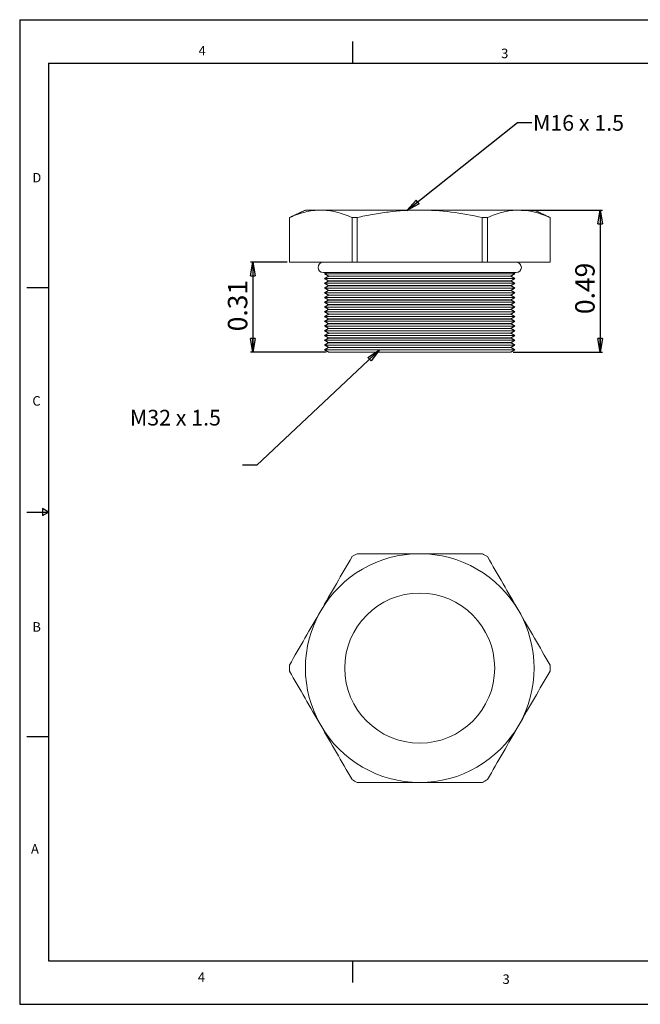
# Model space of a CAD drawing. Units: inches. Extents: x 0 to 22, y 0 to 17.
# Drawn here: x 0 to 10.7, y 0 to 17 of the extents above; entities that cross this region are included whole.
import ezdxf

# ---------------------------------------------------------------- set-up
doc = ezdxf.new("R2010")
doc.units = ezdxf.units.IN
doc.header["$MEASUREMENT"] = 0
doc.layers.add('VIEW_PV', color=7, linetype='Continuous')
doc.styles.add('SLDTEXTSTYLE0', font='TXT', dxfattribs={"width": 0.75})
doc.styles.add('SLDTEXTSTYLE1', font='TXT', dxfattribs={"width": 0.663})
doc.dimstyles.new('SLDDIMSTYLE0', dxfattribs={"dimtxt": 0.334646, "dimasz": 0.23622, "dimexe": 0, "dimexo": 0.0625, "dimgap": 0.083661, "dimtad": 1, "dimtoh": 1, "dimlfac": 0.2, "dimzin": 12, "dimdsep": 46, "dimtxsty": 'Standard', "dimblk1": 'CLOSED', "dimblk2": 'CLOSED', "dimsah": 1, "dimcen": 0.09, "dimadec": 0, "dimazin": 0, "dimtfac": 1, "dimtofl": 0, "dimtmove": 0, "dimatfit": 3, "dimldrblk": 'CLOSED', "dimfxl": 1, "dimtolj": 1, "dimtzin": 12, "dimarcsym": 0})
doc.dimstyles.new('SLDDIMSTYLE1', dxfattribs={"dimtxt": 0.23622, "dimasz": 0.23622, "dimexe": 0, "dimexo": 0.0625, "dimgap": 0.059055, "dimtad": 0, "dimtih": 1, "dimtoh": 1, "dimdec": 0, "dimzin": 0, "dimdsep": 46, "dimtxsty": 'Standard', "dimblk1": 'CLOSED', "dimblk2": 'CLOSED', "dimsah": 1, "dimcen": 0.09, "dimadec": 0, "dimazin": 0, "dimtfac": 1, "dimtdec": 0, "dimtofl": 0, "dimtmove": 0, "dimatfit": 3, "dimldrblk": 'CLOSED', "dimfxl": 1, "dimtolj": 1, "dimtzin": 0, "dimarcsym": 0})

# ---------------------------------------------------------------- blocks, each defined once
blk = doc.blocks.new('_CLOSED')
at = {"color": 0, "linetype": 'ByBlock', "lineweight": -2}
for p, q in [((-1, 0.166667), (0, 0)), ((-1, 0.166667), (-1, -0.166667)), ((0, 0), (-1, -0.166667)), ((0, 0), (-1, 0))]:
    blk.add_line(p, q, dxfattribs=at)
blk = doc.blocks.new('*D5')
at = {"layer": 'VIEW_PV'}
for p, q in [((8.66, 13.713), (10.067, 13.713)), ((10.028, 13.713), (10.028, 11.261)), ((8.524, 11.261), (10.067, 11.261))]:
    blk.add_line(p, q, dxfattribs=at)
at = {"layer": 'VIEW_PV', "xscale": 0.2362204724, "yscale": 0.2362204724}
for p, rotation in [((10.028, 13.713), 90), ((10.028, 11.261), 270)]:
    blk.add_blockref('_CLOSED', p, dxfattribs=dict(at, rotation=rotation))
at = {"layer": 'VIEW_PV', "insert": (9.596, 11.917), "char_height": 0.3346, "attachment_point": 1, "rotation": 90, "style": 'SLDTEXTSTYLE0'}
blk.add_mtext('0.49', dxfattribs=at)
blk = doc.blocks.new('*D6')
at = {"layer": 'VIEW_PV'}
for p, q in [((4.62, 12.813), (3.989, 12.813)), ((4.029, 12.813), (4.029, 11.261)), ((5.296, 11.261), (3.989, 11.261))]:
    blk.add_line(p, q, dxfattribs=at)
at = {"layer": 'VIEW_PV', "xscale": 0.2362204724, "yscale": 0.2362204724}
for p, rotation in [((4.029, 12.813), 90), ((4.029, 11.261), 270)]:
    blk.add_blockref('_CLOSED', p, dxfattribs=dict(at, rotation=rotation))
at = {"layer": 'VIEW_PV', "insert": (3.597, 11.62), "char_height": 0.3346, "attachment_point": 1, "rotation": 90, "style": 'SLDTEXTSTYLE0'}
blk.add_mtext('0.31', dxfattribs=at)

msp = doc.modelspace()

# ---------------------------------------------------------------- linework, layer by layer
at = {"color": 7, "linetype": 'Continuous', "lineweight": 15}
for p, q in [((4.935, 13.713), (5.2, 13.713)), ((5.2, 13.713), (6.91, 13.713)), ((6.91, 13.713), (8.62, 13.713)), ((8.62, 13.713), (8.885, 13.713)), ((4.659, 13.584), (4.658, 13.584)), ((4.659, 12.813), (4.659, 13.584)), ((5.829, 13.584), (5.74, 13.584)), ((5.74, 13.584), (5.74, 12.813)), ((5.829, 12.813), (5.829, 13.584)), ((7.991, 13.584), (7.991, 12.813)), ((8.08, 13.584), (7.991, 13.584)), ((8.08, 12.813), (8.08, 13.584)), ((9.161, 13.584), (9.161, 12.813)), ((9.161, 13.584), (9.161, 13.584)), ((4.659, 12.813), (4.658, 12.813)), ((5.74, 12.813), (4.659, 12.813)), ((5.829, 12.813), (5.74, 12.813)), ((7.991, 12.813), (5.829, 12.813)), ((8.08, 12.813), (7.991, 12.813)), ((9.161, 12.813), (8.08, 12.813)), ((9.161, 12.813), (9.161, 12.813)), ((5.245, 12.633), (8.575, 12.633)), ((5.266, 12.613), (8.554, 12.613)), ((5.266, 12.531), (8.554, 12.531)), ((5.266, 12.449), (8.554, 12.449)), ((5.335, 12.573), (8.485, 12.573)), ((8.485, 12.57), (5.335, 12.57)), ((5.335, 12.491), (8.485, 12.491)), ((8.485, 12.488), (5.335, 12.488)), ((5.266, 12.367), (8.554, 12.367)), ((5.266, 12.285), (8.554, 12.285)), ((5.335, 12.409), (8.485, 12.409)), ((8.485, 12.406), (5.335, 12.406)), ((5.335, 12.327), (8.485, 12.327)), ((8.485, 12.324), (5.335, 12.324)), ((5.335, 12.245), (8.485, 12.245)), ((8.485, 12.242), (5.335, 12.242)), ((5.266, 12.203), (8.554, 12.203)), ((5.266, 12.121), (8.554, 12.121)), ((5.335, 12.163), (8.485, 12.163)), ((8.485, 12.16), (5.335, 12.16)), ((5.335, 12.081), (8.485, 12.081)), ((8.485, 12.078), (5.335, 12.078)), ((5.266, 12.039), (8.554, 12.039)), ((5.266, 11.957), (8.554, 11.957)), ((5.335, 11.999), (8.485, 11.999)), ((8.485, 11.996), (5.335, 11.996)), ((5.335, 11.917), (8.485, 11.917)), ((8.485, 11.914), (5.335, 11.914)), ((5.266, 11.875), (8.554, 11.875)), ((5.266, 11.793), (8.554, 11.793)), ((5.335, 11.835), (8.485, 11.835)), ((8.485, 11.832), (5.335, 11.832)), ((5.335, 11.753), (8.485, 11.753)), ((8.485, 11.75), (5.335, 11.75)), ((5.266, 11.711), (8.554, 11.711)), ((5.266, 11.629), (8.554, 11.629)), ((5.335, 11.671), (8.485, 11.671)), ((8.485, 11.668), (5.335, 11.668)), ((5.335, 11.589), (8.485, 11.589)), ((8.485, 11.586), (5.335, 11.586)), ((5.266, 11.547), (8.554, 11.547)), ((5.266, 11.465), (8.554, 11.465)), ((5.335, 11.507), (8.485, 11.507)), ((8.485, 11.504), (5.335, 11.504)), ((5.335, 11.425), (8.485, 11.425)), ((8.485, 11.422), (5.335, 11.422)), ((5.266, 11.383), (8.554, 11.383)), ((5.266, 11.301), (8.554, 11.301)), ((5.335, 11.343), (8.485, 11.343)), ((8.485, 11.34), (5.335, 11.34)), ((5.335, 11.261), (8.485, 11.261))]:
    msp.add_line(p, q, dxfattribs=at)
msp.add_circle((6.91, 5.805), 1.295, dxfattribs=at)
for centre, radius, start, end in [((5.245, 12.723), 0.09, 90, 270), ((8.575, 12.723), 0.09, 270, 90), ((6.91, 5.805), 1.975, 90, 150), ((6.91, 5.805), 2.252, 118.6944, 121.3056), ((6.91, 5.805), 1.975, 30, 90), ((6.91, 5.805), 2.252, 58.6944, 61.3056), ((6.91, 5.805), 1.975, 150, 210), ((6.91, 5.805), 1.975, 330, 30), ((6.91, 5.805), 2.252, 178.6944, 181.3056), ((6.91, 5.805), 2.252, 358.6944, 1.3056), ((6.91, 5.805), 1.975, 210, 270), ((6.91, 5.805), 1.975, 270, 330), ((6.91, 5.805), 2.252, 238.6944, 241.3056), ((6.91, 5.805), 2.252, 298.6944, 301.3056)]:
    msp.add_arc(centre, radius, start, end, dxfattribs=at)
for points in [[(4.935, 13.713), (4.658, 13.584)], [(9.161, 13.584), (8.885, 13.713)], [(4.658, 13.584), (4.658, 12.813)], [(9.161, 12.813), (9.161, 13.584)], [(5.301, 12.633), (5.266, 12.613)], [(5.266, 12.613), (5.335, 12.573)], [(8.485, 12.573), (8.554, 12.613)], [(8.554, 12.613), (8.519, 12.633)], [(5.335, 12.57), (5.266, 12.531)], [(5.266, 12.531), (5.335, 12.491)], [(5.335, 12.488), (5.266, 12.449)], [(5.266, 12.449), (5.335, 12.409)], [(5.335, 12.573), (5.335, 12.57)], [(5.335, 12.491), (5.335, 12.488)], [(8.485, 12.57), (8.485, 12.573)], [(8.554, 12.531), (8.485, 12.57)], [(8.485, 12.491), (8.554, 12.531)], [(8.485, 12.488), (8.485, 12.491)], [(8.554, 12.449), (8.485, 12.488)], [(8.485, 12.409), (8.554, 12.449)], [(5.335, 12.406), (5.266, 12.367)], [(5.266, 12.367), (5.335, 12.327)], [(5.335, 12.324), (5.266, 12.285)], [(5.266, 12.285), (5.335, 12.245)], [(5.335, 12.242), (5.266, 12.203)], [(5.335, 12.409), (5.335, 12.406)], [(5.335, 12.327), (5.335, 12.324)], [(5.335, 12.245), (5.335, 12.242)], [(8.485, 12.406), (8.485, 12.409)], [(8.554, 12.367), (8.485, 12.406)], [(8.485, 12.327), (8.554, 12.367)], [(8.485, 12.324), (8.485, 12.327)], [(8.554, 12.285), (8.485, 12.324)], [(8.485, 12.245), (8.554, 12.285)], [(8.485, 12.242), (8.485, 12.245)], [(8.554, 12.203), (8.485, 12.242)], [(5.266, 12.203), (5.335, 12.163)], [(5.335, 12.16), (5.266, 12.121)], [(5.266, 12.121), (5.335, 12.081)], [(5.335, 12.078), (5.266, 12.039)], [(5.335, 12.163), (5.335, 12.16)], [(5.335, 12.081), (5.335, 12.078)], [(8.485, 12.163), (8.554, 12.203)], [(8.485, 12.16), (8.485, 12.163)], [(8.554, 12.121), (8.485, 12.16)], [(8.485, 12.081), (8.554, 12.121)], [(8.485, 12.078), (8.485, 12.081)], [(8.554, 12.039), (8.485, 12.078)], [(5.266, 12.039), (5.335, 11.999)], [(5.335, 11.996), (5.266, 11.957)], [(5.266, 11.957), (5.335, 11.917)], [(5.335, 11.914), (5.266, 11.875)], [(5.335, 11.999), (5.335, 11.996)], [(5.335, 11.917), (5.335, 11.914)], [(8.485, 11.999), (8.554, 12.039)], [(8.485, 11.996), (8.485, 11.999)], [(8.554, 11.957), (8.485, 11.996)], [(8.485, 11.917), (8.554, 11.957)], [(8.485, 11.914), (8.485, 11.917)], [(8.554, 11.875), (8.485, 11.914)], [(5.266, 11.875), (5.335, 11.835)], [(5.335, 11.832), (5.266, 11.793)], [(5.266, 11.793), (5.335, 11.753)], [(5.335, 11.75), (5.266, 11.711)], [(5.335, 11.835), (5.335, 11.832)], [(5.335, 11.753), (5.335, 11.75)], [(8.485, 11.835), (8.554, 11.875)], [(8.485, 11.832), (8.485, 11.835)], [(8.554, 11.793), (8.485, 11.832)], [(8.485, 11.753), (8.554, 11.793)], [(8.485, 11.75), (8.485, 11.753)], [(8.554, 11.711), (8.485, 11.75)], [(5.266, 11.711), (5.335, 11.671)], [(5.335, 11.668), (5.266, 11.629)], [(5.266, 11.629), (5.335, 11.589)], [(5.335, 11.586), (5.266, 11.547)], [(5.335, 11.671), (5.335, 11.668)], [(5.335, 11.589), (5.335, 11.586)], [(8.485, 11.671), (8.554, 11.711)], [(8.485, 11.668), (8.485, 11.671)], [(8.554, 11.629), (8.485, 11.668)], [(8.485, 11.589), (8.554, 11.629)], [(8.485, 11.586), (8.485, 11.589)], [(8.554, 11.547), (8.485, 11.586)], [(5.266, 11.547), (5.335, 11.507)], [(5.335, 11.504), (5.266, 11.465)], [(5.266, 11.465), (5.335, 11.425)], [(5.335, 11.422), (5.266, 11.383)], [(5.335, 11.507), (5.335, 11.504)], [(5.335, 11.425), (5.335, 11.422)], [(8.485, 11.507), (8.554, 11.547)], [(8.485, 11.504), (8.485, 11.507)], [(8.554, 11.465), (8.485, 11.504)], [(8.485, 11.425), (8.554, 11.465)], [(8.485, 11.422), (8.485, 11.425)], [(8.554, 11.383), (8.485, 11.422)], [(5.266, 11.383), (5.335, 11.343)], [(5.335, 11.34), (5.266, 11.301)], [(5.266, 11.301), (5.335, 11.261)], [(5.335, 11.343), (5.335, 11.34)], [(8.485, 11.343), (8.554, 11.383)], [(8.485, 11.34), (8.485, 11.343)], [(8.554, 11.301), (8.485, 11.34)], [(8.485, 11.261), (8.554, 11.301)]]:
    msp.add_open_spline(points, degree=1, dxfattribs=at)
for points, knots in [([(5.2, 13.713), (5.11, 13.713), (5.019, 13.701), (4.838, 13.656), (4.748, 13.624), (4.659, 13.584)], [0, 0, 0, 0, 0.5, 0.5, 1, 1, 1, 1]), ([(5.74, 13.584), (5.65, 13.624), (5.561, 13.656), (5.381, 13.701), (5.29, 13.713), (5.2, 13.713)], [0, 0, 0, 0, 0.5, 0.5, 1, 1, 1, 1]), ([(6.91, 13.713), (6.729, 13.713), (6.548, 13.701), (6.277, 13.667), (6.186, 13.654), (6.006, 13.622), (5.917, 13.604), (5.829, 13.584)], [0, 0, 0, 0, 0.5, 0.5, 0.75, 0.75, 1, 1, 1, 1]), ([(7.991, 13.584), (7.813, 13.624), (7.632, 13.656), (7.271, 13.701), (7.091, 13.713), (6.91, 13.713)], [0, 0, 0, 0, 0.5, 0.5, 1, 1, 1, 1]), ([(8.62, 13.713), (8.53, 13.713), (8.44, 13.701), (8.259, 13.656), (8.169, 13.624), (8.08, 13.584)], [0, 0, 0, 0, 0.5, 0.5, 1, 1, 1, 1]), ([(9.161, 13.584), (9.071, 13.624), (8.982, 13.656), (8.801, 13.701), (8.711, 13.713), (8.62, 13.713)], [0, 0, 0, 0, 0.5, 0.5, 1, 1, 1, 1]), ([(5.2, 6.793), (5.29, 6.949), (5.38, 7.105), (5.561, 7.419), (5.651, 7.575), (5.74, 7.729)], [0, 0, 0, 0, 0.5, 0.5, 1, 1, 1, 1]), ([(6.91, 7.78), (6.729, 7.78), (6.548, 7.78), (6.277, 7.78), (6.186, 7.78), (6.006, 7.78), (5.917, 7.78), (5.829, 7.78)], [0, 0, 0, 0, 0.5, 0.5, 0.75, 0.75, 1, 1, 1, 1]), ([(7.991, 7.78), (7.813, 7.78), (7.632, 7.78), (7.271, 7.78), (7.091, 7.78), (6.91, 7.78)], [0, 0, 0, 0, 0.5, 0.5, 1, 1, 1, 1]), ([(8.08, 7.729), (8.169, 7.574), (8.259, 7.418), (8.439, 7.106), (8.53, 6.95), (8.62, 6.793)], [0, 0, 0, 0, 0.5, 0.5, 1, 1, 1, 1]), ([(4.659, 5.857), (4.749, 6.012), (4.838, 6.167), (5.018, 6.479), (5.109, 6.636), (5.2, 6.793)], [0, 0, 0, 0, 0.5, 0.5, 1, 1, 1, 1]), ([(8.62, 6.793), (8.71, 6.637), (8.801, 6.48), (8.982, 6.167), (9.072, 6.011), (9.161, 5.857)], [0, 0, 0, 0, 0.5, 0.5, 1, 1, 1, 1]), ([(5.2, 4.818), (5.11, 4.974), (5.019, 5.13), (4.838, 5.444), (4.748, 5.6), (4.659, 5.754)], [0, 0, 0, 0, 0.5, 0.5, 1, 1, 1, 1]), ([(9.161, 5.754), (9.071, 5.599), (8.982, 5.443), (8.801, 5.131), (8.711, 4.975), (8.62, 4.818)], [0, 0, 0, 0, 0.5, 0.5, 1, 1, 1, 1]), ([(5.74, 3.882), (5.65, 4.037), (5.561, 4.192), (5.381, 4.504), (5.29, 4.661), (5.2, 4.818)], [0, 0, 0, 0, 0.5, 0.5, 1, 1, 1, 1]), ([(8.62, 4.818), (8.53, 4.662), (8.44, 4.505), (8.259, 4.192), (8.169, 4.036), (8.08, 3.882)], [0, 0, 0, 0, 0.5, 0.5, 1, 1, 1, 1]), ([(6.91, 3.83), (6.729, 3.83), (6.548, 3.83), (6.277, 3.83), (6.186, 3.83), (6.006, 3.83), (5.917, 3.83), (5.829, 3.83)], [0, 0, 0, 0, 0.5, 0.5, 0.75, 0.75, 1, 1, 1, 1]), ([(7.991, 3.83), (7.813, 3.83), (7.632, 3.83), (7.271, 3.83), (7.091, 3.83), (6.91, 3.83)], [0, 0, 0, 0, 0.5, 0.5, 1, 1, 1, 1])]:
    msp.add_open_spline(points, degree=3, knots=knots, dxfattribs=at)
at = {"layer": 'VIEW_PV', "linetype": 'Continuous'}
for p, q in [((0, 17), (22, 17)), ((0, 17), (0, 0)), ((0, 0), (22, 0))]:
    msp.add_line(p, q, dxfattribs=at)
at = {"layer": 'VIEW_PV'}
for p, q in [((5.75, 16.625), (5.75, 16.25)), ((0.5, 16.25), (21.5, 16.25)), ((0.5, 16.25), (0.5, 0.75)), ((0.125, 12.375), (0.5, 12.375)), ((0.5, 8.5), (0.396, 8.56)), ((0.396, 8.56), (0.396, 8.44)), ((0.125, 8.5), (0.5, 8.5)), ((0.396, 8.44), (0.5, 8.5)), ((0.125, 4.625), (0.5, 4.625)), ((0.5, 0.75), (21.5, 0.75)), ((5.75, 0.75), (5.75, 0.375))]:
    msp.add_line(p, q, dxfattribs=at)

# ---------------------------------------------------------------- texts
at = {"layer": 'VIEW_PV', "attachment_point": 1}
for s, insert, char_height, style in [('4', (3.09, 16.547), 0.164, 'SLDTEXTSTYLE0'), ('3', (8.316, 16.5), 0.164, 'SLDTEXTSTYLE0'), ('M16 x 1.5', (8.866, 15.354), 0.2708, 'SLDTEXTSTYLE1'), ('D', (0.219, 14.355), 0.164, 'SLDTEXTSTYLE0'), ('C', (0.219, 10.5), 0.164, 'SLDTEXTSTYLE0'), ('M32 x 1.5', (1.904, 10.264), 0.2708, 'SLDTEXTSTYLE1'), ('B', (0.219, 6.598), 0.164, 'SLDTEXTSTYLE0'), ('A', (0.195, 2.766), 0.164, 'SLDTEXTSTYLE0'), ('4', (3.078, 0.551), 0.164, 'SLDTEXTSTYLE0'), ('3', (8.34, 0.516), 0.164, 'SLDTEXTSTYLE0')]:
    msp.add_mtext(s, dxfattribs=dict(at, insert=insert, char_height=char_height, style=style))

# ---------------------------------------------------------------- dimensions: what is measured, and where the dimension line sits
at = {"layer": 'VIEW_PV'}
for base, p1, p2, picture, middle in [((10.028, 11.261), (8.62, 13.713), (8.485, 11.261), '*D5', (10.028, 12.349)), ((4.029, 11.261), (4.659, 12.813), (5.335, 11.261), '*D6', (4.029, 12.053))]:
    dim = msp.add_linear_dim(base=base, p1=p1, p2=p2, angle=90, dimstyle='SLDDIMSTYLE0', dxfattribs=at)
    dim.commit()
    dim.dimension.update_dxf_attribs({"geometry": picture, "text_midpoint": middle, "dimtype": 160})

# ---------------------------------------------------------------- leaders
for points in [[(6.688, 13.707), (8.596, 15.224), (8.846, 15.224)], [(6.214, 11.301), (4.098, 9.31), (3.848, 9.31)]]:
    msp.add_leader(points, dimstyle='SLDDIMSTYLE1', dxfattribs=at)

doc.saveas('drawing.dxf')
